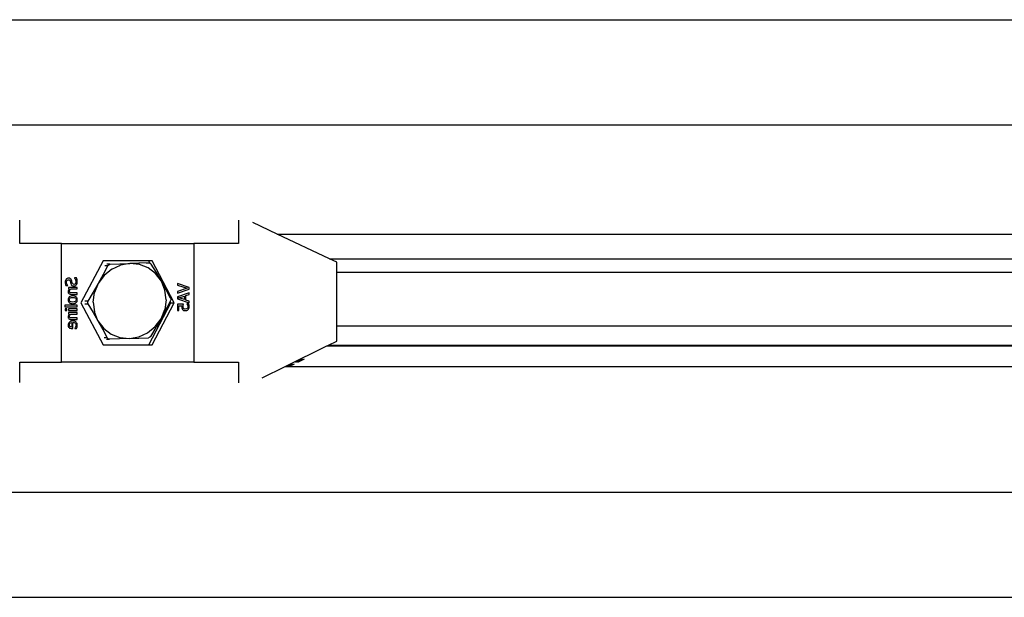
# Model space of a CAD drawing. Extents: x -4738 to 5342, y -2932 to 2325.
# Drawn here: x -2506 to -2107, y 1705 to 1940 of the extents above; entities that cross this region are included whole.
import ezdxf

# ---------------------------------------------------------------- set-up
doc = ezdxf.new("R2010")
doc.units = 0
doc.layers.get('0').update_dxf_attribs({"linetype": 'CONTINUOUS'})

msp = doc.modelspace()

# ---------------------------------------------------------------- linework, layer by layer
for p, q in [((-2646.25, 1939.59), (-1785.55, 1939.59)), ((-2646.25, 1897.02), (-1785.65, 1897.02)), ((-2506.11, 1848.79), (-2506.11, 1858.27)), ((-2417.65, 1858.35), (-2417.65, 1848.79)), ((-2401.92, 1852.67), (-2411.77, 1857.31)), ((-2401.92, 1852.67), (-1792.83, 1852.67)), ((-2380.69, 1842.67), (-2401.92, 1852.67)), ((-2489.33, 1848.79), (-2506.11, 1848.79)), ((-2489.33, 1848.79), (-2435.71, 1848.79)), ((-2489.33, 1800.79), (-2489.33, 1848.79)), ((-2435.71, 1848.79), (-2435.7, 1800.79)), ((-2417.65, 1848.79), (-2435.71, 1848.79)), ((-2380.69, 1842.67), (-1793.17, 1842.67)), ((-2377.75, 1841.29), (-2380.69, 1842.67)), ((-2472.47, 1841.79), (-2481.42, 1824.79)), ((-2453.97, 1841.79), (-2472.47, 1841.79)), ((-2470.54, 1839.9), (-2472.43, 1836.28)), ((-2471.76, 1839.9), (-2470.54, 1839.9)), ((-2469.65, 1840.45), (-2470.87, 1840.45)), ((-2470.54, 1839.9), (-2470.12, 1840.23)), ((-2470.12, 1840.23), (-2469.65, 1840.45)), ((-2469.65, 1840.45), (-2461.57, 1840.73)), ((-2468.96, 1838.44), (-2465.39, 1840.08)), ((-2461.57, 1840.73), (-2465.39, 1840.08)), ((-2458.02, 1840.86), (-2461.57, 1840.73)), ((-2457.75, 1840.35), (-2461.57, 1840.73)), ((-2457.65, 1840.87), (-2458.02, 1840.86)), ((-2454.21, 1838.96), (-2457.75, 1840.35)), ((-2453.79, 1841.01), (-2457.65, 1840.87)), ((-2455.02, 1841.01), (-2453.79, 1841.01)), ((-2451.17, 1836.65), (-2454.21, 1838.96)), ((-2453.5, 1840.9), (-2453.97, 1841.79)), ((-2452.57, 1841.79), (-2453.97, 1841.79)), ((-2453.79, 1841.01), (-2453.5, 1840.9)), ((-2453.5, 1840.9), (-2453.32, 1840.82)), ((-2453.32, 1840.82), (-2452.91, 1840.52)), ((-2450.84, 1837.04), (-2452.91, 1840.52)), ((-2443.62, 1824.79), (-2452.57, 1841.79)), ((-2377.75, 1837.3), (-2377.75, 1841.29)), ((-2486.97, 1834.73), (-2487.2, 1834.59)), ((-2486.71, 1834.81), (-2486.97, 1834.73)), ((-2486.44, 1834.84), (-2486.71, 1834.81)), ((-2486.18, 1834.82), (-2486.44, 1834.84)), ((-2485.95, 1834.76), (-2486.18, 1834.82)), ((-2485.75, 1834.66), (-2485.95, 1834.76)), ((-2485.58, 1834.53), (-2485.75, 1834.66)), ((-2483.26, 1834.88), (-2484.05, 1834.88)), ((-2484.05, 1834.88), (-2484.05, 1834.83)), ((-2484.05, 1834.83), (-2483.79, 1834.5)), ((-2483, 1834.19), (-2483.26, 1834.88)), ((-2472.43, 1836.28), (-2474.4, 1832.68)), ((-2472.03, 1835.91), (-2474.4, 1832.68)), ((-2468.96, 1838.44), (-2472.03, 1835.91)), ((-2448.85, 1833.58), (-2451.17, 1836.65)), ((-2448.85, 1833.58), (-2450.84, 1837.04)), ((-2377.75, 1837.3), (-1792.87, 1837.3)), ((-2377.75, 1815.3), (-2377.75, 1837.3)), ((-2487.77, 1833.57), (-2487.79, 1833.24)), ((-2487.79, 1833.24), (-2487.77, 1832.85)), ((-2487.69, 1833.88), (-2487.77, 1833.57)), ((-2487.77, 1832.85), (-2487.71, 1832.49)), ((-2487.71, 1832.49), (-2487.62, 1832.14)), ((-2487.57, 1834.15), (-2487.69, 1833.88)), ((-2487.62, 1832.14), (-2487.49, 1831.83)), ((-2487.4, 1834.39), (-2487.57, 1834.15)), ((-2487.49, 1831.83), (-2486.73, 1831.83)), ((-2487.2, 1834.59), (-2487.4, 1834.39)), ((-2487.25, 1833.2), (-2487.2, 1833.6)), ((-2487.21, 1832.82), (-2487.25, 1833.2)), ((-2487.1, 1832.46), (-2487.21, 1832.82)), ((-2487.2, 1833.6), (-2487.04, 1833.91)), ((-2486.93, 1832.13), (-2487.1, 1832.46)), ((-2487.04, 1833.91), (-2486.81, 1834.11)), ((-2486.73, 1831.87), (-2486.93, 1832.13)), ((-2486.81, 1834.11), (-2486.51, 1834.18)), ((-2486.73, 1831.83), (-2486.73, 1831.87)), ((-2482.98, 1831.04), (-2486.52, 1831.04)), ((-2486.52, 1831.04), (-2486.52, 1830.44)), ((-2486.51, 1834.18), (-2486.24, 1834.14)), ((-2486.24, 1834.14), (-2486.03, 1834.02)), ((-2486.03, 1834.02), (-2485.87, 1833.83)), ((-2485.87, 1833.83), (-2485.77, 1833.56)), ((-2485.77, 1833.56), (-2485.64, 1833.07)), ((-2485.64, 1833.07), (-2485.52, 1832.59)), ((-2485.44, 1834.37), (-2485.58, 1834.53)), ((-2485.52, 1832.59), (-2485.33, 1832.16)), ((-2485.33, 1834.19), (-2485.44, 1834.37)), ((-2485.17, 1833.75), (-2485.33, 1834.19)), ((-2485.33, 1832.16), (-2485.07, 1831.87)), ((-2485.05, 1833.29), (-2485.17, 1833.75)), ((-2485.07, 1831.87), (-2484.73, 1831.7)), ((-2484.95, 1832.89), (-2485.05, 1833.29)), ((-2484.84, 1832.62), (-2484.95, 1832.89)), ((-2484.69, 1832.44), (-2484.84, 1832.62)), ((-2484.73, 1831.7), (-2484.32, 1831.64)), ((-2484.48, 1832.33), (-2484.69, 1832.44)), ((-2484.23, 1832.3), (-2484.48, 1832.33)), ((-2484.32, 1831.64), (-2484.05, 1831.67)), ((-2483.9, 1832.37), (-2484.23, 1832.3)), ((-2484.05, 1831.67), (-2483.78, 1831.75)), ((-2483.65, 1832.57), (-2483.9, 1832.37)), ((-2483.79, 1834.5), (-2483.59, 1834.12)), ((-2483.78, 1831.75), (-2483.53, 1831.89)), ((-2483.56, 1832.72), (-2483.65, 1832.57)), ((-2483.59, 1834.12), (-2483.47, 1833.73)), ((-2483.49, 1832.9), (-2483.56, 1832.72)), ((-2483.53, 1831.89), (-2483.32, 1832.07)), ((-2483.43, 1833.36), (-2483.49, 1832.9)), ((-2483.47, 1833.73), (-2483.43, 1833.36)), ((-2483.32, 1832.07), (-2483.14, 1832.32)), ((-2483.14, 1832.32), (-2483, 1832.59)), ((-2482.92, 1833.79), (-2483, 1834.19)), ((-2483, 1832.59), (-2482.92, 1832.92)), ((-2482.98, 1830.44), (-2482.98, 1831.04)), ((-2482.89, 1833.31), (-2482.92, 1833.79)), ((-2482.92, 1832.92), (-2482.89, 1833.31)), ((-2474.4, 1832.68), (-2476.44, 1829.09)), ((-2474.4, 1832.68), (-2475.9, 1828.97)), ((-2447.4, 1829.97), (-2448.85, 1833.58)), ((-2446.94, 1830.12), (-2448.85, 1833.58)), ((-2437.64, 1831.07), (-2442.37, 1832.7)), ((-2442.37, 1832.7), (-2442.37, 1832.03)), ((-2442.37, 1832.03), (-2438.45, 1830.71)), ((-2438.45, 1830.71), (-2442.37, 1829.4)), ((-2437.64, 1830.38), (-2437.64, 1831.07)), ((-2486.59, 1829.64), (-2486.62, 1829.36)), ((-2486.62, 1829.36), (-2486.6, 1829.11)), ((-2486.6, 1829.11), (-2486.54, 1828.89)), ((-2486.5, 1829.91), (-2486.59, 1829.64)), ((-2486.5, 1826.7), (-2486.59, 1826.4)), ((-2486.54, 1828.89), (-2486.43, 1828.7)), ((-2486.52, 1830.44), (-2486.13, 1830.44)), ((-2486.34, 1830.18), (-2486.5, 1829.91)), ((-2486.35, 1826.97), (-2486.5, 1826.7)), ((-2486.43, 1828.7), (-2486.28, 1828.54)), ((-2486.13, 1827.21), (-2486.35, 1826.97)), ((-2486.13, 1830.44), (-2486.34, 1830.18)), ((-2486.28, 1828.54), (-2486.09, 1828.41)), ((-2485.86, 1827.4), (-2486.13, 1827.21)), ((-2486.09, 1828.41), (-2485.86, 1828.32)), ((-2486.05, 1829.52), (-2486.02, 1829.75)), ((-2486.04, 1829.32), (-2486.05, 1829.52)), ((-2485.99, 1829.16), (-2486.04, 1829.32)), ((-2486.02, 1829.75), (-2485.94, 1829.98)), ((-2486.02, 1826.47), (-2485.92, 1826.64)), ((-2485.91, 1829.04), (-2485.99, 1829.16)), ((-2485.94, 1829.98), (-2485.63, 1830.44)), ((-2485.92, 1826.64), (-2485.77, 1826.78)), ((-2485.79, 1828.96), (-2485.91, 1829.04)), ((-2485.86, 1828.32), (-2485.59, 1828.26)), ((-2485.54, 1827.54), (-2485.86, 1827.4)), ((-2485.45, 1828.87), (-2485.79, 1828.96)), ((-2485.77, 1826.78), (-2485.58, 1826.89)), ((-2485.63, 1830.44), (-2482.98, 1830.44)), ((-2485.59, 1828.26), (-2485.28, 1828.24)), ((-2485.58, 1826.89), (-2485.35, 1826.97)), ((-2485.17, 1827.62), (-2485.54, 1827.54)), ((-2485, 1828.84), (-2485.45, 1828.87)), ((-2485.35, 1826.97), (-2484.75, 1827.03)), ((-2485.28, 1828.24), (-2482.98, 1828.24)), ((-2484.75, 1827.65), (-2485.17, 1827.62)), ((-2482.98, 1828.84), (-2485, 1828.84)), ((-2484.34, 1827.62), (-2484.75, 1827.65)), ((-2484.75, 1827.03), (-2484.16, 1826.97)), ((-2483.98, 1827.54), (-2484.34, 1827.62)), ((-2484.16, 1826.97), (-2483.93, 1826.89)), ((-2483.66, 1827.41), (-2483.98, 1827.54)), ((-2483.93, 1826.89), (-2483.74, 1826.78)), ((-2483.74, 1826.78), (-2483.59, 1826.64)), ((-2483.38, 1827.22), (-2483.66, 1827.41)), ((-2483.59, 1826.64), (-2483.48, 1826.47)), ((-2483.16, 1826.99), (-2483.38, 1827.22)), ((-2483, 1826.72), (-2483.16, 1826.99)), ((-2482.91, 1826.41), (-2483, 1826.72)), ((-2482.98, 1828.24), (-2482.98, 1828.84)), ((-2476.44, 1829.09), (-2478.56, 1825.47)), ((-2476.43, 1825.01), (-2475.9, 1828.97)), ((-2446.93, 1826.05), (-2447.4, 1829.97)), ((-2445.09, 1826.65), (-2446.94, 1830.12)), ((-2445.09, 1826.65), (-2445.03, 1826.12)), ((-2442.37, 1828.75), (-2437.64, 1830.38)), ((-2442.37, 1829.4), (-2442.37, 1828.75)), ((-2437.64, 1828.81), (-2442.37, 1827.2)), ((-2442.37, 1827.2), (-2442.37, 1826.43)), ((-2441.73, 1826.83), (-2439.5, 1827.56)), ((-2439.5, 1826.1), (-2441.73, 1826.83)), ((-2439.5, 1827.56), (-2439.5, 1826.1)), ((-2438.97, 1827.74), (-2437.64, 1828.17)), ((-2438.97, 1825.92), (-2438.97, 1827.74)), ((-2437.64, 1828.17), (-2437.64, 1828.81)), ((-2482.98, 1823.83), (-2487.92, 1823.83)), ((-2487.92, 1823.83), (-2487.92, 1823.23)), ((-2487.92, 1823.23), (-2482.98, 1823.23)), ((-2486.59, 1826.4), (-2486.62, 1826.05)), ((-2486.62, 1826.05), (-2486.59, 1825.71)), ((-2486.59, 1825.71), (-2486.5, 1825.4)), ((-2486.5, 1825.4), (-2486.35, 1825.13)), ((-2486.35, 1825.13), (-2486.13, 1824.9)), ((-2486.13, 1824.9), (-2485.86, 1824.71)), ((-2486.11, 1826.05), (-2486.09, 1826.27)), ((-2486.09, 1825.83), (-2486.11, 1826.05)), ((-2486.09, 1826.27), (-2486.02, 1826.47)), ((-2486.02, 1825.64), (-2486.09, 1825.83)), ((-2485.92, 1825.47), (-2486.02, 1825.64)), ((-2485.77, 1825.34), (-2485.92, 1825.47)), ((-2485.86, 1824.71), (-2485.54, 1824.57)), ((-2485.58, 1825.23), (-2485.77, 1825.34)), ((-2485.35, 1825.15), (-2485.58, 1825.23)), ((-2485.54, 1824.57), (-2485.17, 1824.49)), ((-2484.75, 1825.08), (-2485.35, 1825.15)), ((-2485.17, 1824.49), (-2484.75, 1824.46)), ((-2484.15, 1825.15), (-2484.75, 1825.08)), ((-2484.75, 1824.46), (-2484.33, 1824.49)), ((-2484.33, 1824.49), (-2483.96, 1824.57)), ((-2483.92, 1825.23), (-2484.15, 1825.15)), ((-2483.96, 1824.57), (-2483.64, 1824.71)), ((-2483.73, 1825.34), (-2483.92, 1825.23)), ((-2483.58, 1825.48), (-2483.73, 1825.34)), ((-2483.64, 1824.71), (-2483.37, 1824.9)), ((-2483.48, 1825.64), (-2483.58, 1825.48)), ((-2483.48, 1826.47), (-2483.41, 1826.27)), ((-2483.41, 1825.84), (-2483.48, 1825.64)), ((-2483.41, 1826.27), (-2483.39, 1826.05)), ((-2483.39, 1826.05), (-2483.41, 1825.84)), ((-2483.37, 1824.9), (-2483.15, 1825.13)), ((-2483.15, 1825.13), (-2483, 1825.4)), ((-2483, 1825.4), (-2482.91, 1825.71)), ((-2482.98, 1823.23), (-2482.98, 1823.83)), ((-2482.88, 1826.05), (-2482.91, 1826.41)), ((-2482.91, 1825.71), (-2482.88, 1826.05)), ((-2481.42, 1824.79), (-2472.47, 1807.79)), ((-2479.8, 1824.42), (-2478.57, 1824.42)), ((-2478.56, 1825.47), (-2479.79, 1825.47)), ((-2478.64, 1824.94), (-2478.56, 1825.47)), ((-2478.57, 1824.42), (-2478.64, 1824.94)), ((-2478.57, 1824.42), (-2476.5, 1820.94)), ((-2476.43, 1825.01), (-2475.95, 1821.1)), ((-2453.97, 1807.79), (-2445.02, 1824.79)), ((-2452.57, 1807.79), (-2443.62, 1824.79)), ((-2446.93, 1826.05), (-2447.46, 1822.1)), ((-2447, 1821.98), (-2445.27, 1825.27)), ((-2445.27, 1825.27), (-2445.1, 1825.59)), ((-2445.02, 1824.79), (-2445.27, 1825.27)), ((-2445.03, 1826.12), (-2445.1, 1825.59)), ((-2445.02, 1824.79), (-2443.62, 1824.79)), ((-2442.37, 1826.43), (-2437.64, 1824.82)), ((-2439.94, 1824.26), (-2442.37, 1824.26)), ((-2442.37, 1824.26), (-2442.37, 1821.66)), ((-2441.82, 1821.66), (-2441.82, 1823.65)), ((-2441.82, 1823.65), (-2440.56, 1823.65)), ((-2440.58, 1823.42), (-2440.59, 1823.22)), ((-2440.59, 1823.22), (-2440.53, 1822.6)), ((-2440.56, 1823.65), (-2440.58, 1823.42)), ((-2440.05, 1823.33), (-2440.01, 1823.85)), ((-2440, 1822.88), (-2440.05, 1823.33)), ((-2440.01, 1823.85), (-2439.94, 1824.26)), ((-2439.94, 1822.7), (-2440, 1822.88)), ((-2439.83, 1822.54), (-2439.94, 1822.7)), ((-2437.64, 1825.49), (-2438.97, 1825.92)), ((-2437.82, 1824.46), (-2438.49, 1824.46)), ((-2438.49, 1824.46), (-2438.49, 1824.41)), ((-2438.49, 1824.41), (-2438.36, 1824.2)), ((-2438.25, 1822.66), (-2438.38, 1822.52)), ((-2438.36, 1824.2), (-2438.24, 1823.9)), ((-2438.16, 1822.83), (-2438.25, 1822.66)), ((-2438.24, 1823.9), (-2438.13, 1823.56)), ((-2438.1, 1823.2), (-2438.16, 1822.83)), ((-2438.13, 1823.56), (-2438.1, 1823.2)), ((-2437.62, 1823.89), (-2437.82, 1824.46)), ((-2437.67, 1822.54), (-2437.58, 1822.86)), ((-2437.64, 1824.82), (-2437.64, 1825.49)), ((-2437.56, 1823.55), (-2437.62, 1823.89)), ((-2437.58, 1822.86), (-2437.55, 1823.21)), ((-2437.55, 1823.21), (-2437.56, 1823.55)), ((-2487.12, 1822.38), (-2487.74, 1822.38)), ((-2487.74, 1822.38), (-2487.74, 1821.7)), ((-2487.74, 1821.7), (-2487.12, 1821.7)), ((-2487.12, 1821.7), (-2487.12, 1822.38)), ((-2486.59, 1819.46), (-2486.62, 1819.18)), ((-2486.62, 1819.18), (-2486.6, 1818.93)), ((-2486.6, 1818.93), (-2486.54, 1818.71)), ((-2486.5, 1819.73), (-2486.59, 1819.46)), ((-2486.54, 1818.71), (-2486.43, 1818.52)), ((-2482.98, 1822.34), (-2486.52, 1822.34)), ((-2486.52, 1822.34), (-2486.52, 1821.74)), ((-2486.52, 1821.74), (-2482.98, 1821.74)), ((-2482.98, 1820.86), (-2486.52, 1820.86)), ((-2486.52, 1820.86), (-2486.52, 1820.26)), ((-2486.52, 1820.26), (-2486.13, 1820.26)), ((-2486.34, 1819.99), (-2486.5, 1819.73)), ((-2486.13, 1820.26), (-2486.34, 1819.99)), ((-2486.05, 1819.33), (-2486.02, 1819.56)), ((-2486.04, 1819.13), (-2486.05, 1819.33)), ((-2485.99, 1818.98), (-2486.04, 1819.13)), ((-2486.02, 1819.56), (-2485.94, 1819.79)), ((-2485.91, 1818.86), (-2485.99, 1818.98)), ((-2485.94, 1819.79), (-2485.63, 1820.26)), ((-2485.79, 1818.77), (-2485.91, 1818.86)), ((-2485.45, 1818.68), (-2485.79, 1818.77)), ((-2485.63, 1820.26), (-2482.98, 1820.26)), ((-2485, 1818.66), (-2485.45, 1818.68)), ((-2482.98, 1818.66), (-2485, 1818.66)), ((-2482.98, 1821.74), (-2482.98, 1822.34)), ((-2482.98, 1820.26), (-2482.98, 1820.86)), ((-2482.98, 1818.06), (-2482.98, 1818.66)), ((-2476.5, 1820.94), (-2474.51, 1817.48)), ((-2474.51, 1817.48), (-2475.95, 1821.1)), ((-2448.96, 1818.38), (-2447.46, 1822.1)), ((-2448.96, 1818.38), (-2447, 1821.98)), ((-2442.37, 1821.66), (-2441.82, 1821.66)), ((-2440.53, 1822.6), (-2440.44, 1822.35)), ((-2440.44, 1822.35), (-2440.29, 1822.12)), ((-2440.29, 1822.12), (-2440.09, 1821.91)), ((-2440.09, 1821.91), (-2439.85, 1821.75)), ((-2439.85, 1821.75), (-2439.54, 1821.66)), ((-2439.71, 1822.43), (-2439.83, 1822.54)), ((-2439.57, 1822.34), (-2439.71, 1822.43)), ((-2439.38, 1822.29), (-2439.57, 1822.34)), ((-2439.54, 1821.66), (-2439.15, 1821.63)), ((-2439.15, 1822.28), (-2439.38, 1822.29)), ((-2438.71, 1822.34), (-2439.15, 1822.28)), ((-2439.15, 1821.63), (-2438.82, 1821.65)), ((-2438.82, 1821.65), (-2438.51, 1821.74)), ((-2438.38, 1822.52), (-2438.71, 1822.34)), ((-2438.51, 1821.74), (-2438.24, 1821.87)), ((-2438.24, 1821.87), (-2438.01, 1822.05)), ((-2438.01, 1822.05), (-2437.82, 1822.27)), ((-2437.82, 1822.27), (-2437.67, 1822.54)), ((-2486.59, 1816.16), (-2486.62, 1815.81)), ((-2486.62, 1815.81), (-2486.6, 1815.5)), ((-2486.6, 1815.5), (-2486.53, 1815.22)), ((-2486.49, 1816.48), (-2486.59, 1816.16)), ((-2486.53, 1815.22), (-2486.41, 1814.98)), ((-2486.33, 1816.76), (-2486.49, 1816.48)), ((-2486.43, 1818.52), (-2486.28, 1818.35)), ((-2486.41, 1814.98), (-2486.23, 1814.77)), ((-2486.11, 1817), (-2486.33, 1816.76)), ((-2486.28, 1818.35), (-2486.09, 1818.22)), ((-2486.23, 1814.77), (-2486, 1814.6)), ((-2486.13, 1815.84), (-2486.11, 1816.06)), ((-2486.11, 1815.62), (-2486.13, 1815.84)), ((-2485.83, 1817.2), (-2486.11, 1817)), ((-2486.11, 1816.06), (-2486.06, 1816.25)), ((-2486.06, 1815.44), (-2486.11, 1815.62)), ((-2486.09, 1818.22), (-2485.86, 1818.13)), ((-2486.06, 1816.25), (-2485.85, 1816.56)), ((-2485.98, 1815.29), (-2486.06, 1815.44)), ((-2485.86, 1815.17), (-2485.98, 1815.29)), ((-2485.86, 1818.13), (-2485.59, 1818.07)), ((-2485.56, 1815.02), (-2485.86, 1815.17)), ((-2485.85, 1816.56), (-2485.54, 1816.76)), ((-2485.51, 1817.34), (-2485.83, 1817.2)), ((-2485.59, 1818.07), (-2485.28, 1818.06)), ((-2485.15, 1814.96), (-2485.56, 1815.02)), ((-2485.54, 1816.76), (-2485.15, 1816.85)), ((-2485.14, 1817.43), (-2485.51, 1817.34)), ((-2485.28, 1818.06), (-2482.98, 1818.06)), ((-2485.15, 1816.85), (-2485.15, 1814.96)), ((-2484.73, 1817.46), (-2485.14, 1817.43)), ((-2484.32, 1817.43), (-2484.73, 1817.46)), ((-2484.69, 1814.38), (-2484.69, 1816.85)), ((-2484.69, 1816.85), (-2484.4, 1816.83)), ((-2484.4, 1816.83), (-2484.14, 1816.77)), ((-2483.95, 1817.34), (-2484.32, 1817.43)), ((-2484.14, 1816.77), (-2483.92, 1816.67)), ((-2483.64, 1817.19), (-2483.95, 1817.34)), ((-2483.92, 1816.67), (-2483.74, 1816.54)), ((-2483.72, 1814.66), (-2483.84, 1814.48)), ((-2483.74, 1816.54), (-2483.6, 1816.36)), ((-2483.57, 1814.94), (-2483.72, 1814.66)), ((-2483.37, 1816.99), (-2483.64, 1817.19)), ((-2483.6, 1816.36), (-2483.5, 1816.16)), ((-2483.46, 1815.28), (-2483.57, 1814.94)), ((-2483.5, 1816.16), (-2483.44, 1815.93)), ((-2483.41, 1815.67), (-2483.46, 1815.28)), ((-2483.44, 1815.93), (-2483.41, 1815.67)), ((-2483.16, 1816.73), (-2483.37, 1816.99)), ((-2483.19, 1814.44), (-2483.09, 1814.71)), ((-2483.01, 1816.42), (-2483.16, 1816.73)), ((-2483.09, 1814.71), (-2482.99, 1814.99)), ((-2482.92, 1816.07), (-2483.01, 1816.42)), ((-2482.99, 1814.99), (-2482.92, 1815.31)), ((-2482.89, 1815.66), (-2482.92, 1816.07)), ((-2482.92, 1815.31), (-2482.89, 1815.66)), ((-2474.51, 1817.48), (-2472.6, 1814.02)), ((-2474.51, 1817.48), (-2472.19, 1814.42)), ((-2454.4, 1812.63), (-2451.33, 1815.15)), ((-2453.13, 1811.17), (-2451, 1814.78)), ((-2451.33, 1815.15), (-2448.96, 1818.38)), ((-2448.96, 1818.38), (-2451, 1814.78)), ((-1792.2, 1815.3), (-2377.75, 1815.3)), ((-2377.75, 1809.32), (-2377.75, 1815.3)), ((-2486, 1814.6), (-2485.73, 1814.48)), ((-2485.73, 1814.48), (-2485.41, 1814.4)), ((-2485.41, 1814.4), (-2485.01, 1814.38)), ((-2485.01, 1814.38), (-2484.69, 1814.38)), ((-2483.84, 1814.48), (-2483.84, 1814.44)), ((-2483.84, 1814.44), (-2483.19, 1814.44)), ((-2472.6, 1814.02), (-2470.75, 1810.55)), ((-2472.19, 1814.42), (-2469.15, 1812.11)), ((-2469.15, 1812.11), (-2465.6, 1810.71)), ((-2465.6, 1810.71), (-2461.79, 1810.33)), ((-2461.79, 1810.33), (-2457.97, 1810.98)), ((-2457.97, 1810.98), (-2454.4, 1812.63)), ((-2453.54, 1810.83), (-2454.02, 1810.61)), ((-2453.13, 1811.17), (-2453.54, 1810.83)), ((-2472.47, 1807.79), (-2453.97, 1807.79)), ((-2470.75, 1810.55), (-2471.98, 1810.55)), ((-2471.09, 1810.05), (-2469.87, 1810.05)), ((-2470.34, 1810.24), (-2470.75, 1810.55)), ((-2469.87, 1810.05), (-2470.34, 1810.24)), ((-2461.79, 1810.33), (-2469.87, 1810.05)), ((-2461.79, 1810.33), (-2454.02, 1810.61)), ((-2453.97, 1807.79), (-2452.57, 1807.79)), ((-2398.48, 1799.1), (-2381.82, 1807.31)), ((-2381.82, 1807.31), (-2381.09, 1807.67)), ((-2381.82, 1807.31), (-1793.17, 1807.31)), ((-2381.09, 1807.67), (-2377.75, 1809.32)), ((-2381.09, 1807.67), (-1793.17, 1807.67)), ((-2506.11, 1792.52), (-2506.11, 1800.79)), ((-2506.11, 1800.79), (-2489.33, 1800.79)), ((-2435.7, 1800.79), (-2489.33, 1800.79)), ((-2435.7, 1800.79), (-2417.65, 1800.79)), ((-2417.65, 1800.79), (-2417.65, 1792.43)), ((-2408.04, 1794.39), (-2398.73, 1798.98)), ((-2398.73, 1798.98), (-2398.6, 1799.04)), ((-2398.73, 1798.98), (-2398.59, 1798.98)), ((-2398.6, 1799.04), (-2398.48, 1799.1)), ((-2398.59, 1798.98), (-2398.6, 1799.04)), ((-2398.59, 1798.98), (-2398.48, 1798.98)), ((-2398.48, 1799.1), (-2398.48, 1798.98)), ((-2398.48, 1798.98), (-2397.91, 1798.98)), ((-2397.91, 1798.98), (-2395.62, 1800.09)), ((-2397.91, 1798.98), (-2397.16, 1798.98)), ((-2397.16, 1798.98), (-2394.89, 1800.09)), ((-2397.16, 1798.98), (-1792.83, 1798.98)), ((-2394.34, 1800.71), (-2392.29, 1801.7)), ((-2393.62, 1800.71), (-2390.85, 1802.07)), ((-2392.29, 1801.7), (-2391.53, 1802.07)), ((-2646.25, 1747.99), (-1785.55, 1747.99)), ((-2646.25, 1705.42), (-1785.65, 1705.42))]:
    msp.add_line(p, q)

doc.saveas('drawing.dxf')
